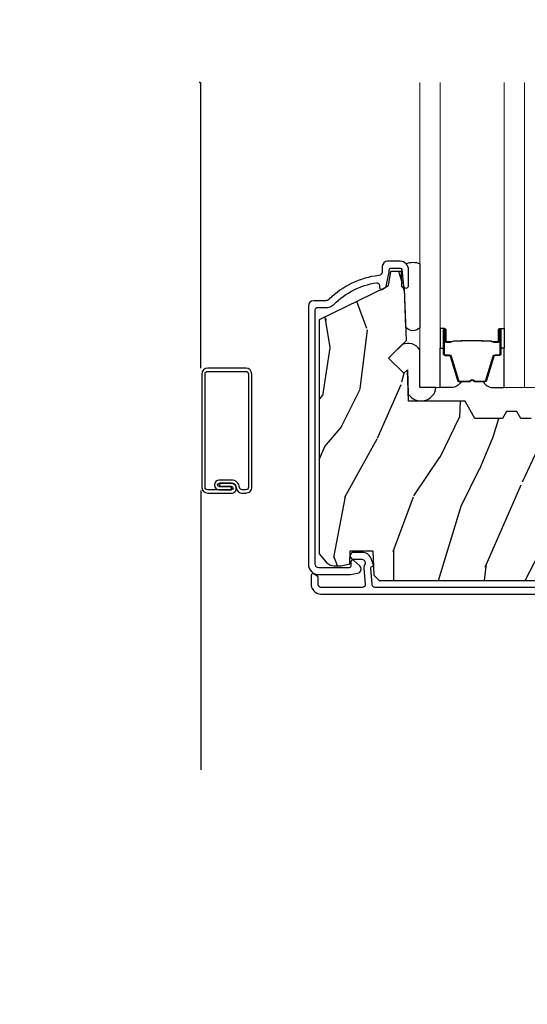
# Model space of a CAD drawing. Units: inches. Extents: x 0 to 143, y 0 to 107.
# Drawn here: x 3 to 6, y 54 to 59 of the extents above; entities that cross this region are included whole.
import ezdxf

# ---------------------------------------------------------------- set-up
doc = ezdxf.new("R2010")
doc.units = ezdxf.units.IN
doc.header["$MEASUREMENT"] = 0
doc.layers.get('Defpoints').update_dxf_attribs({"color": 253})
for name, color, linetype in [('ZP-ANNO-DIMS-DWNLD', 2, 'Continuous'), ('ZP-SECT-ALUM', 63, 'Continuous'), ('ZP-SECT-GLAS', 153, 'Continuous'), ('ZP-SECT-GLAS-PVB', 151, 'Continuous'), ('ZP-SECT-SCRN', 234, 'Screen'), ('ZP-SECT-SEAL', 8, 'Continuous'), ('ZP-SECT-WDHA', 11, 'Continuous'), ('ZP-SECT-WOOD', 104, 'Continuous')]:
    doc.layers.add(name, color=color, linetype=linetype)
doc.layers.add('ZP-ANNO-NPLT', color=7, linetype='Continuous', plot=False)
doc.styles.get("Standard").update_dxf_attribs({"font": 'arial.ttf'})
doc.linetypes.add('Screen', pattern='A,0.0625,-0.09375,[133,ltypeshp.shx,S=0.0375,R=0,X=-0.0625,Y=0],-0.0625,0.03125', length=0.25)
doc.dimstyles.new('Frame Make Height and Width', dxfattribs={"dimtxt": 0.25, "dimasz": 0.125, "dimexe": 0.09375, "dimexo": 0.25, "dimgap": 0.0875, "dimtad": 0, "dimdec": 4, "dimzin": 10, "dimdsep": 46, "dimlunit": 5, "dimtxsty": 'Standard', "dimblk1": 'ARCHTICK', "dimblk2": 'ARCHTICK', "dimsah": 1, "dimcen": 0.09, "dimclrd": 256, "dimclre": 256, "dimclrt": 255, "dimadec": 3, "dimazin": 2, "dimtfac": 0.75, "dimtdec": 4, "dimtofl": 0, "dimtmove": 2, "dimatfit": 3, "dimfxl": 1, "dimfrac": 2, "dimtolj": 1, "dimtzin": 0, "dimlwd": -1, "dimlwe": -1, "dimarcsym": 0})

# ---------------------------------------------------------------- blocks, each defined once
blk = doc.blocks.new('CS AS RES C M6 DH OG (13-16 HiG) V CR FS')
at = {"layer": 'ZP-SECT-WDHA'}
h = blk.add_hatch(dxfattribs=at)
h.set_pattern_fill('WOOD3', color=256, scale=2, angle=73, pattern_type=2)
h.set_pattern_definition([(68.23640000000003, (2.562550258210251, -2.975490960973559), (-8.34477137446781, -20.45396798290167), [0.240832, -23.842358]), (84.30990000000001, (2.651845562462995, -2.751825253636894), (0.42636909446815, 8.235181511295936), [0.305942, -9.892097999999997]), (118, (2.682178788522037, -2.447391524564622), (-1.912610103781079, 0.5847435903937088), [0.226274, -2.602152]), (119.8476, (2.575949500323588, -2.247603290854897), (-20.50272857977592, 35.5476882888315), [0.4386339999999995, -43.42478999999992]), (85.9946, (2.357643489832241, -1.867152918554708), (-1.437476743240215, -18.38297247813528), [0.2668339999999994, -26.41649399999996]), (73, (2.376281847702387, -1.600971379720945), (-1.327866102480597, 2.497352921371544), [0.5, -1.5]), (63.53769999999998, (2.522467700063714, -1.122819001739429), (-4.836323452587551, -8.978306718050995), [0.24331, -11.922214]), (67.28939999999999, (2.046145689990282, -2.817610240423292), (-7.175302374271586, -16.6287403265194), [0.200998, -19.898754]), (73, (2.123746126054072, -2.632196723325137), (-1.327866102480597, 2.497352921371544), [0.3, -1.7]), (101.3008, (2.211457637470914, -2.345305296536224), (-5.043499394239715, 24.54716094300748), [0.295296, -29.23435]), (125.125, (2.153591614863955, -2.055734021324653), (7.224071108844608, -10.57415813511433), [0.45607, -22.347438]), (112.2894, (1.891185980039665, -1.682714875954815), (-6.054586024953073, 14.3993751268171), [0.2842539999999994, -28.14108799999996]), (79.34020000000001, (1.783372899005314, -1.419700922792856), (2.76533439438243, 15.88561928555967), [0.362216, -17.748554]), (61.11129999999999, (1.85037452246695, -1.063736342457247), (-13.92425483963839, -25.02229161617254), [0.38833, -38.444646]), (66.29019999999998, (1.453236741293153, -2.636339783495188), (7.175289077572959, 16.62874768410002), [0.342344, -33.89214000000001]), (76.3665, (1.590895311137444, -2.322891034656663), (7.44326367411108, 31.18650071420278), [0.340588, -33.718186]), (106.6901, (1.671175595623878, -1.991899983534779), (0.7431255040166725, -4.409962367830814), [0.360556, -6.850547999999999]), (120.4895999999999, (1.567626155848131, -1.646534215801324), (-15.19129255384613, 25.55825994297176), [0.325576, -32.232064]), (87.9314, (1.40243478945598, -1.365977960356005), (0.6943551067665528, 22.79293410148564), [0.310484, -30.737866]), (73, (1.413641920395718, -1.05569679718927), (-1.327866102480597, 2.497352921371544), [0.24, -1.759999999999999]), (60.00539999999999, (1.483811129529215, -0.8261836557581432), (9.087905524651106, 16.04400167334359), [0.266834, -26.416494]), (73, (3.068964332165819, -2.481988391882211), (-1.327866102480597, 2.497352921371544), [0, -2]), (296.1524, (2.863936982699271, -2.126511548795747), (-18.00538888531858, 36.87554735843706), [0.4386340000000001, -43.42478999999999]), (279.5651, (1.144659952050858, -1.935497172675255), (1.327869099233074, -2.497352076502218), [0.1788859999999997, -4.293249999999989]), (261.1301, (1.17438485977226, -2.111895670007172), (-1.595852046107206, -12.06039967677669), [0.282842, -13.859292]), (229.8014, (1.130772972688362, -2.391355869865719), (-6.748938448303023, -8.393559450670804), [0.152316, -15.07923]), (99.56509999999996, (2.863936982699271, -2.126511548795747), (-1.327869099233074, 2.497352076502219), [0.2236059999999999, -4.248529999999998]), (79.7098, (2.826780848047519, -1.906013427130858), (-3.350093459302556, -17.79822734718652), [0.342344, -33.89214000000001]), (62.87529999999996, (2.887935037414706, -1.569174941914525), (15.67848221527704, 30.76012413734089), [0.568858, -56.316992]), (62.69520000000002, (2.772937304522145, -3.039812736012564), (5.421060729349783, 10.89091849633434), [0.223606, -22.137072]), (88.5241, (2.875511269799687, -2.84112055788961), (-0.6943538178398221, -22.79293551970828), [0.37363, -36.989452]), (115.8789, (2.88513460790358, -2.467613675270641), (15.34964888471387, -31.88084594068392), [0.3821, -37.827846]), (107.6952, (2.718359448675528, -2.123831700373074), (-7.540852312839224, 23.21929303946757), [0.316228, -31.306548]), (82.4623, (2.622241235830131, -1.822565556972605), (1.01111154669365, 10.14779136076372), [0.364966, -11.80056]), (66.41809999999998, (2.670116764172519, -1.460753542542548), (-13.76583238823937, -31.34488541092399), [0.52345, -51.82155999999999]), (64.86989999999992, (2.294784926540671, -2.893626883651194), (-5.421068605812717, -10.89091361125097), [0.282842, -13.859292]), (84.30990000000001, (2.41490119410156, -2.637556420170454), (0.42636909446815, 8.235181511295936), [0.305942, -9.892097999999997]), (115.5104, (2.445234420160602, -2.333122691098182), (12.6938947911933, -26.88614988798455), [0.325576, -32.232064]), (118, (2.305016582982148, -2.03928777462805), (-1.912610103781079, 0.5847435903937088), [0.367696, -2.460732]), (90.35399999999986, (2.132393989659647, -1.714631894849745), (0.0487620292280573, -27.20289793979688), [0.335262, -33.190848]), (69.63350000000003, (2.130322459574642, -1.379377202469314), (-11.26852463519538, -30.01700107381326), [0.340588, -33.718186]), (55.89729999999996, (2.248854934299629, -1.060081019536326), (11.58525502309056, 17.37187083675603), [0.27203, -26.930912]), (64.2538, (1.816632548559084, -2.747441031289824), (6.005821017315287, 12.80351945054413), [0.263058, -26.042834]), (87.9314, (1.930901382025524, -2.510496662928346), (0.6943551067665528, 22.79293410148564), [0.310484, -30.737866]), (105.0054, (1.942108512965319, -2.200215499761625), (2.814114219735262, -11.31727641611973), [0.37736, -18.490604]), (122.8991, (1.844406507283963, -1.835723636908895), (18.43175097613515, -28.64036637139408), [0.49679, -49.18217999999999]), (88.94539999999999, (1.574569645529322, -1.418604867206084), (-0.4263644116476313, -8.235181634652655), [0.291204, -14.269016]), (66.99100000000001, (1.579929342374668, -1.127449799158625), (7.760042155334039, 18.54135163249375), [0.3821, -37.827846]), (49.80139999999996, (1.7292827804078, -0.7757488600815777), (6.748938448303025, 8.393559450670802), [0.152316, -15.07923]), (63.53769999999998, (1.242849694981316, -2.572018008456183), (-4.836323452587551, -8.978306718050995), [0.24331, -11.922214]), (83.008, (1.351271094353307, -2.354199735213967), (2.60695157870877, 22.20819262847393), [0.345254, -34.18010000000001]), (110.4054, (1.393299188601247, -2.011513815903171), (-11.52445423798903, 30.71134915766887), [0.428018, -42.37384999999999]), (102.0546, (3.156675843582604, -2.195096965093298), (-3.557234008732981, 15.72724097270063), [0.205912, -20.385348]), (83.78429999999999, (3.11367227483646, -1.993724938547686), (-3.618064673815971, -32.35598179133584), [0.4275519999999994, -42.32756599999992]), (65.87499999999999, (3.159964010342889, -1.56868720466538), (-6.00581031409047, -12.80352490518391), [0.483736, -15.64078])])
edge = h.paths.add_edge_path()
edge.add_line((2.977678801198578, -2.09225302227189), (3.008040610168478, -2.06189121330199))
edge.add_line((3.008040610168507, -2.06189121330199), (3.197196962880724, -2.055285727911027))
edge.add_line((3.197196962880695, -2.055285727911027), (3.22717877478675, -2.023134170953113))
edge.add_line((3.22717877478675, -2.023134170953113), (3.22717877478675, -1.530503232097146))
edge.add_line((3.22717877478675, -1.53050323209716), (3.196178774786773, -1.499503232097183))
edge.add_line((3.196178774786801, -1.499503232097183), (2.913134335488166, -1.499503232097183))
edge.add_line((2.913134335488109, -1.499503232097183), (2.911178774786719, -1.443503300541792))
edge.add_line((2.911178774786719, -1.443503300541792), (2.650344357977104, -1.443503300541792))
edge.add_line((2.650344357977132, -1.443503300541792), (2.647070535837286, -1.349753300541792))
edge.add_line((2.647070535837258, -1.349753300541792), (2.553320535837258, -1.349753300541792))
edge.add_arc((2.218178774786849, -1.631753300541802), 0.4380000000000198, 40.0784300282916, 88.82260659935672)
edge.add_line((2.227178774786807, -1.193845776057457), (2.223892993138406, -1.099753300541792))
edge.add_line((2.223892993138406, -1.099753300541792), (2.107357774786805, -1.099753300541792))
edge.add_line((2.107357774786805, -1.099753300541792), (2.094179200766006, -1.854753300541915))
edge.add_line((2.094179200766006, -1.854753300541901), (1.984179200765964, -1.854753300541901))
edge.add_line((1.984179200765936, -1.854753300541901), (1.926444173846959, -1.954753300542108))
edge.add_line((1.926444173846959, -1.954753300542108), (1.866444173846957, -1.954753300542108))
edge.add_line((1.866444173847014, -1.954753300542108), (1.842772812810238, -1.913753300542126))
edge.add_line((1.84277281281021, -1.913753300542126), (1.782772812810208, -1.913753300542126))
edge.add_line((1.782772812810208, -1.913753300542126), (1.75910145177346, -1.954753300542108))
edge.add_line((1.75910145177346, -1.954753300542108), (1.599101451773378, -1.954753300542108))
edge.add_line((1.599101451773378, -1.954753300542108), (1.541366424854402, -1.854753300541901))
edge.add_line((1.541366424854402, -1.854753300541901), (1.212679200766018, -1.854753300541901))
edge.add_line((1.21267920076599, -1.854753300541901), (1.20627102666441, -1.671247203887361))
edge.add_line((1.20627102666441, -1.671247203887375), (1.185764930010009, -1.69175330054179))
edge.add_line((1.185764930010066, -1.69175330054179), (1.097376582361562, -1.603364952893286))
edge.add_line((1.097376582361505, -1.603364952893286), (1.200306146636904, -1.500435388617873))
edge.add_line((1.200306146636933, -1.500435388617873), (1.189765722683148, -1.198597138567038))
edge.add_line((1.189765722683148, -1.198597138567038), (1.174447745889523, -1.189753300541795))
edge.add_line((1.174447745889494, -1.189753300541795), (1.171304876635247, -1.099753300541792))
edge.add_line((1.171304876635247, -1.099753300541792), (1.108964982414391, -1.099753300541792))
edge.add_line((1.10896498241442, -1.099753300541792), (1.096328249630943, -1.171419773436014))
edge.add_arc((1.066784017040561, -1.166210328106004), 0.0299999999999876, 296.0000000000081, 349.9999999999961, ccw=False)
edge.add_line((1.07993515144426, -1.193174149494964), (0.693678774786747, -1.381563971932209))
edge.add_line((0.693678774786747, -1.381563971932209), (0.693678774786747, -2.743319028664302))
edge.add_line((0.693678774786747, -2.743319028664302), (0.7347632323901508, -2.790944681426708))
edge.add_arc((0.7801946841515246, -2.751753059989766), 0.0600000000000191, 220.7828275003359, 270)
edge.add_line((0.7801946841515246, -2.811753059989783), (0.8201946841515166, -2.811753059989783))
edge.add_line((0.820194684151545, -2.811753059989783), (0.8707566121327943, -2.800810191235271))
edge.add_line((0.8707566121327658, -2.800810191235271), (0.8734125706950521, -2.724753489136503))
edge.add_line((0.8734125706950521, -2.724753489136503), (1.006089783007496, -2.724753489136503))
edge.add_line((1.006089783007496, -2.724753489136503), (1.011048849371491, -2.866753300541773))
edge.add_line((1.011048849371491, -2.866753300541788), (1.043048849371473, -2.897753300541793))
edge.add_line((1.043048849371473, -2.897753300541793), (2.896678801198589, -2.897753300541793))
edge.add_line((2.896678801198561, -2.897753300541793), (2.927678801198567, -2.866753300541788))
edge.add_line((2.927678801198624, -2.866753300541773), (2.947678801198605, -2.734102715212884))
edge.add_line((2.947678801198605, -2.734102715212898), (2.947678801198605, -2.706906546313845))
edge.add_line((2.947678801198605, -2.706906546313845), (2.93241232384517, -2.69164006896041))
edge.add_line((2.932412323845142, -2.69164006896041), (2.857678801198574, -2.690335590470297))
edge.add_line((2.857678801198574, -2.690335590470297), (2.857678801198574, -2.630171910306415))
edge.add_line((2.857678801198574, -2.630171910306415), (2.977678801198578, -2.628077302515023))
edge.add_line((2.977678801198578, -2.628077302515023), (2.977678801198578, -2.507706077709926))
edge.add_line((2.977678801198578, -2.50770607770994), (2.692678801198582, -2.497753658404789))
edge.add_line((2.69267880119861, -2.497753658404789), (2.69267880119861, -2.423706077709951))
edge.add_line((2.69267880119861, -2.423706077709951), (2.977678801198607, -2.4137536584048))
edge.add_line((2.977678801198578, -2.4137536584048), (2.977678801198578, -2.09225302227189))
at = {"layer": 'ZP-ANNO-NPLT'}
blk.add_point((0, 0), dxfattribs=at)
at = {"layer": 'ZP-SECT-ALUM', "linetype": 'Continuous'}
blk.add_lwpolyline([(0.6704787747867726, -1.319753300541833, -0.4142135623730398), (0.6804787747867636, -1.309753300541828), (0.7302975628314244, -1.309753300541828, 0.1966844660411643), (0.7800697453151884, -1.289386588513281, -0.1556994815561874), (1.025913146678476, -1.165154238729968, -0.4615839879914116), (1.044446202509504, -1.180952454710165), (1.044446202509504, -1.194459955251375, 0.5543090514522317), (1.058829913977433, -1.203447895714347), (1.077777988932609, -1.19420630206811, 0.2314897000581818), (1.08318063276539, -1.187274389311198), (1.099090191460334, -1.111547494383543, 0.0518161987940146), (1.100478882005688, -1.098183314294033), (1.100478882005688, -1.089753300541786, -0.4142135623730871), (1.110478882005679, -1.079753300541796), (1.163397544885981, -1.079753300541796, -0.3830876666176319), (1.173339897445998, -1.088681094604297), (1.183484016045952, -1.182745490261694, 0.9476790406486452), (1.213397544886049, -1.181137181355438), (1.213397544886049, -1.089753300541786, 0.4142135623729944), (1.163397544885981, -1.039753300541789), (1.091478882005731, -1.039753300541789, 0.4142135623731015), (1.060478882005725, -1.070753300541795), (1.060478882005725, -1.098183314294118, -0.3794093514743674), (1.038478467328559, -1.123002711706035, 0.1656272979547224), (0.7520290791271691, -1.26086079247301, -0.1966844660411375), (0.7302975628314812, -1.269753300541808), (0.6614787747867581, -1.269753300541836, 0.4142135623729986), (0.6304787747867522, -1.300753300541828), (0.6304787747867522, -2.803426637231865, 0.4142135623731287), (0.6904787747867545, -2.863426637231867), (0.8648850160595316, -2.863426637231853, 0.0410939130376418), (0.8763331830090237, -2.862484145683112), (0.9164938641786761, -2.855826416594013, 0.6327968969526189), (0.9289004419770776, -2.812377172722378), (0.8940768583274235, -2.781799778218598, 0.6449826637823765), (0.8774787747866525, -2.789314117417092), (0.8774787747866525, -2.81342663723187, -0.4142135623730951), (0.8674787747866616, -2.823426637231875), (0.6904787747867545, -2.823426637231875, -0.4142135623730919), (0.6704787747867726, -2.803426637231865)], format="xyb", close=True, dxfattribs=at)
at = {"layer": 'ZP-SECT-ALUM'}
for points in [[(1.731574789381197, -1.513678231573891), (1.709617238195759, -1.513678421973878), (1.709656502695763, -1.50917916327387), (1.731614053803708, -1.509178972889202, 0.4167718538054743), (1.736657686481192, -1.504179163273875), (1.736657686407623, -1.438679408173868, -0.9999999999999998), (1.749658176381201, -1.438679408173868), (1.749658176381201, -1.577179163273882, -0.4142135623730951), (1.7376581763812, -1.589179163273882), (1.715858176381201, -1.589179163273882, 0.3297505471403455), (1.709180269583638, -1.594120554277935), (1.666402162481203, -1.734041437873884, -0.3297505471403129), (1.65540465788119, -1.742179163273874), (1.60044783501703, -1.742179163273874, -0.1722806760193561), (1.594456414846428, -1.740051604141029), (1.586147252617033, -1.733298931173891, 0.3551009731062267), (1.579840494579864, -1.73329893123855), (1.571531332417032, -1.740051604073897, -0.1722806760193669), (1.56553991231703, -1.742179163273874), (1.510490618302909, -1.742179163273902, -0.3297505471403433), (1.499493113609331, -1.734041437878204), (1.456718357102913, -1.594131513473882, 0.3297505471403134), (1.450025058802906, -1.589178733222667), (1.428223726202914, -1.589178733273882, -0.4142135623730516), (1.416223726202914, -1.577178733273882), (1.416223726202914, -1.438678453273894, -0.9999999999999998), (1.429222306202915, -1.438678453273894), (1.429222306202915, -1.504179163273903, 0.41677185380537), (1.434265938880399, -1.509178972889202), (1.456225400130079, -1.509179163273898), (1.456264669530084, -1.513678991873888), (1.434305208302915, -1.513678801473901, -0.4201263052790415), (1.424722925502918, -1.504070690473895), (1.424722925504567, -1.438569980475904, 1.002725458719557), (1.420723727002907, -1.438797810873893), (1.420723727002907, -1.577178732473896, 0.4142135623730951), (1.428223727002914, -1.584678732473889), (1.450025058802906, -1.584678732425743, -0.3298022794591735), (1.461022356602909, -1.592817892973897), (1.503798301352687, -1.732731704151689, 0.3295046441649476), (1.510490618302909, -1.73767916537389), (1.56553991231703, -1.737679163273895, 0.1722806760193902), (1.568693291317027, -1.7365593952739), (1.577002453446434, -1.729806722406749, -0.3551009731062908), (1.588985293817026, -1.729806722373893), (1.597294455979872, -1.736559395309228, 0.1722806760193696), (1.60044783501703, -1.737679163273895), (1.655098163773017, -1.737679163273867, 0.341436953931154), (1.662101623381202, -1.732739403873893), (1.704879730401584, -1.59281852033331, -0.3300455906606845), (1.715858176381201, -1.584685852773873), (1.7376648659812, -1.584685852773873, 0.4142135623730951), (1.745164865981193, -1.57718585277388), (1.745164865981193, -1.438679408173868, 0.9651260379543749), (1.741156050122595, -1.43853707905157), (1.741156050181201, -1.504036834073872, -0.4211752697163336)], [(1.730658176381195, -1.507179163273889), (1.730658176381195, -1.50917916327387), (1.700658176381194, -1.50917916327387, -0.1146472541542897), (1.696938277581194, -1.508063028773875), (1.691847635781199, -1.505051492673885, 0.1119859551453837), (1.688658176381194, -1.504179163273875), (1.641534340717021, -1.504184495473879, -0.0282678138081549), (1.63789106471703, -1.504018937773878), (1.633951499617018, -1.503279828373877, 0.0615245047411309), (1.630743018317025, -1.502786582273898), (1.530645573867025, -1.502786582273898, 0.0601091486031482), (1.527437092567033, -1.503279828373877), (1.52228884986703, -1.504013605573874, -0.0282678138083978), (1.518645573867025, -1.504179163273875), (1.477223726202921, -1.504179163273903), (1.465223726202906, -1.509179163273898), (1.435223726202919, -1.509179163273898), (1.435223726202919, -1.507179163273889), (1.465223726202906, -1.507179163273889), (1.477223726202921, -1.502179163273893), (1.518645573867025, -1.502179163273893, 0.0296809082844146), (1.523008472606256, -1.501896022944436), (1.527437092567033, -1.501172409373879, -0.0592247359090668), (1.530645573867025, -1.5006791632739), (1.630743018317025, -1.5006791632739, -0.0601091486031404), (1.633951499617018, -1.501172409373879), (1.638380119577795, -1.501896022944436, 0.0282678138080666), (1.642743018317026, -1.502179163273893), (1.688658176381194, -1.502179163273893, -0.1298745278511033), (1.692493966181201, -1.503391286873892), (1.6970127987812, -1.506094239873874, 0.1405766042313848), (1.700658176381194, -1.507179163273889), (1.730658176381195, -1.507179163273889)], [(0.3014471810930743, -1.697208755168389, 0.4142135623728865), (0.2663411034567034, -1.662102677532018), (0.0456743297422619, -1.662102677532004, 0.4142135623730056), (0.010568252105891, -1.697208755168389), (0.0105682521058768, -2.354193922363606, 0.4142135623730654), (0.0456743297422619, -2.389299999999991), (0.1830895479189607, -2.389299999999991, 0.4508123906774241), (0.2113998989292938, -2.358166480292467, -0.00095183496342), (0.2113850269034785, -2.35803364960509, 0.3824664965257568), (0.1824716451300716, -2.332127244992165), (0.1138804234358233, -2.332127244992136), (0.1138804234357522, -2.350181799205174), (0.1830895479189607, -2.350181799205159, -1), (0.1830895479189891, -2.370242414997377), (0.1122594898572728, -2.370242414997363), (0.0456743297422619, -2.370242414997377, -0.4142135623727373), (0.0296258371085045, -2.354193922363606), (0.0296258371085045, -1.697208755168389, -0.4142135623726701), (0.0456743297422762, -1.681160262534632), (0.2663411034566891, -1.681160262534618, -0.4142135623735167), (0.282389596090475, -1.697208755168389), (0.282389596090475, -2.354193922363606, -0.4142135623739359), (0.2663411034566749, -2.370242414997406), (0.2462804876644569, -2.370242414997377, -0.3824664965255866), (0.2303282770308712, -2.355949226245428, 0.3824664965257305), (0.1824716451300716, -2.313069659989565), (0.1122594898572728, -2.313069659989551, 1), (0.1122594898573013, -2.370242414997363), (0.1824716451300574, -2.370242414997377), (0.1824716451301, -2.351184829994792), (0.1122594898572728, -2.351184829994778, -1), (0.1122594898572728, -2.332127244992136), (0.1824716451300858, -2.332127244992165, -0.3824664965269706), (0.2113850269035069, -2.358033649605232, -0.0011900614513077), (0.2113998989292938, -2.358166480292467, 0.3813758236078154), (0.2462804876645421, -2.389300000000019), (0.2663411034566749, -2.389299999999991, 0.4142135623732418), (0.3014471810930743, -2.354193922363606)]]:
    blk.add_lwpolyline(points, format="xyb", close=True, dxfattribs=at)
at = {"layer": 'ZP-SECT-ALUM', "linetype": 'Continuous'}
blk.add_lwpolyline([(1.951527286091106, -2.937753300541785), (1.017378801255119, -2.937753300541785, -0.4142135623730951), (1.001378801255157, -2.921753300541794), (0.9930641077940549, -2.825260940556219, -0.3542718625142058), (1.00099032025048, -2.815478333274782, 0.4674998384574625), (1.00817569288165, -2.801918431609664), (0.9946968044470736, -2.768878066121274, 0.3048095602196719), (0.942845507398033, -2.734030914621683), (0.8938640813256029, -2.734030914621683, 1), (0.8938640813256029, -2.77403091462169), (0.942845507398033, -2.77403091462169, -0.3048095602197395), (0.957660163748585, -2.783987243655701), (0.9609294372599492, -2.792001108613604, -0.2366672403430285), (0.9602359155331328, -2.800938813686997, 0.1363920919144905), (0.9530641077940913, -2.826740866854493), (0.9613788012551368, -2.921753300541794, -0.4142135623730871), (0.9453788012551171, -2.937753300541785), (0.7015272860911069, -2.937753300541785, -0.2360679774995742), (0.6935272860910687, -2.933753300541795), (0.6885272860910732, -2.927086633875134, -0.162277660168664), (0.6865272860911205, -2.92108663387512), (0.6865272860910637, -2.880408535890339, 0.2585925248373687), (0.6818272754911164, -2.871928552850292), (0.6618272754911346, -2.859428552850303, 0.5890766554953794), (0.6465272860911, -2.86790853589035), (0.6465272860910432, -2.921086633875049, 0.16227766016708), (0.6565272860910909, -2.951086633875107), (0.6615272860911432, -2.957753300541781, 0.2360679775002144), (0.7015272860911069, -2.977753300541792), (1.991527286067878, -2.977753300541792, 0.4142135627106806)], format="xyb", dxfattribs=at)
at = {"layer": 'ZP-SECT-GLAS', "lineweight": 0}
for points in [[(1.39664615206336, 0), (1.39664615206336, -1.774668677516956), (1.27847615206336, -1.774668677516956), (1.27847615206336, 0)], [(1.887407083060735, 0), (1.887407083060735, -1.774668677516913), (1.769237083060735, -1.774668677516913), (1.769237083060735, 0)]]:
    blk.add_lwpolyline(points, dxfattribs=at)
at = {"layer": 'ZP-SECT-GLAS-PVB', "lineweight": 0}
blk.add_lwpolyline([(1.977407083060753, 0), (1.977407083060753, -1.774668677516913), (1.887407083060735, -1.774668677516913), (1.887407083060735, 0)], dxfattribs=at)
at = {"layer": 'ZP-SECT-SCRN'}
for p, q in [((0.0054627117649417, -1.662799999999975), (0.0054627117649417, 0)), ((0.0054627117649417, -2.374999999999971), (0.0054627117649417, -4))]:
    blk.add_line(p, q, dxfattribs=at)
at = {"layer": 'ZP-SECT-SEAL'}
for points in [[(1.27847615206336, -1.054397961482465), (1.27847615206336, -1.425561117652392, -0.4631191989922646), (1.19769105350042, -1.425561117652392), (1.18976529670374, -1.198597138571869), (1.174447319910143, -1.189753300546655), (1.173600530861619, -1.165504434876481, -0.5935646127986871), (1.181532453461329, -1.164649038283386), (1.183484016045952, -1.182745490261694, 0.9476790406480738), (1.213397544886049, -1.181137181355438), (1.213397544886049, -1.089753300541786, 0.1989123673795894), (1.19875288394536, -1.054397961482465, -0.2136730657785436), (1.27847615206336, -1.054397961482436, -0.6507721063544576)], [(1.396646152063389, -1.545167985066882), (1.416224392472904, -1.545167985066882), (1.416224392472904, -1.438678978148274, -0.4142135623746959), (1.4227246374597, -1.432178733161478), (1.396646152063389, -1.432178733161478)], [(1.769237083060707, -1.545168677516912), (1.749658842651191, -1.545168677516912), (1.749658842651191, -1.438679670598318, 0.4142135623746959), (1.743158597664423, -1.432179425611522), (1.769237083060707, -1.432179425611522)], [(1.211221973998675, -1.81301083185528, 0.7094229500200362), (1.372450198613705, -1.774668677516956), (1.27847615206336, -1.774668677516956), (1.27847615206336, -1.555791440866528, 0.3677658693148999), (1.176529600160847, -1.524212387474364), (1.097377034721887, -1.603364952918141), (1.185765382370419, -1.691753300566631), (1.20627147902482, -1.671247203912216)], [(1.396646152063417, -1.545167985066882), (1.416224392472904, -1.545167985066882), (1.416224392472904, -1.577178733248274, 0.4142135623730951), (1.428224392472905, -1.589178733248274), (1.450024392532916, -1.589178733248274, -0.3297505471215607), (1.456702299287903, -1.59412012430927), (1.499480406387667, -1.73404100789655, 0.3297505471215424), (1.510477911022625, -1.74217873324828), (1.518693361537791, -1.74217873324828, -0.2651636204352941), (1.462646152063391, -1.774667985066869), (1.39664615206336, -1.774667985066869)], [(1.769237083060707, -1.545168677516912), (1.749658842651191, -1.545168677516912), (1.749658842651191, -1.577179425698318, -0.4142135623730951), (1.737658842651191, -1.589179425698318), (1.715858842591208, -1.589179425698318, 0.3297505471215607), (1.70918093583622, -1.594120816759314), (1.666402828736456, -1.73404170034658, -0.3297505471215424), (1.655405324101471, -1.74217942569831), (1.647189873586304, -1.74217942569831, 0.2651636204352941), (1.703237083060733, -1.774668677516913), (1.769237083060735, -1.774668677516913)]]:
    blk.add_lwpolyline(points, format="xyb", close=True, dxfattribs=at)
at = {"layer": 'ZP-SECT-WOOD'}
blk.add_lwpolyline([(1.926444173846959, -1.954753300542108), (1.866444173847014, -1.954753300542108), (1.84277281281021, -1.913753300542126), (1.782772812810208, -1.913753300542126), (1.75910145177346, -1.954753300542108), (1.599101451773378, -1.954753300542108), (1.541366424854402, -1.854753300541901), (1.21267920076599, -1.854753300541901), (1.20627102666441, -1.671247203887375), (1.185764930010066, -1.69175330054179), (1.097376582361505, -1.603364952893286), (1.200306146636933, -1.500435388617873), (1.189765722683148, -1.198597138567038), (1.174447745889494, -1.189753300541795), (1.171304876635247, -1.099753300541792), (1.10896498241442, -1.099753300541792), (1.096328249630971, -1.171419773436014, -0.2400787590800522), (1.07993515144426, -1.193174149494964), (0.693678774786747, -1.381563971932209), (0.693678774786747, -2.743319028664302), (0.7347632323901508, -2.790944681426694, 0.2181137529641694), (0.7801946841515246, -2.811753059989783), (0.820194684151545, -2.811753059989783), (0.8707566121327658, -2.800810191235271), (0.8734125706950521, -2.724753489136503), (1.006089783007496, -2.724753489136503), (1.011048849371491, -2.866753300541788), (1.043048849371473, -2.897753300541793), (2.896678801198561, -2.897753300541793)], format="xyb", dxfattribs=at)
blk = doc.blocks.new('_ArchTick')
at = {"color": 0, "linetype": 'ByBlock', "const_width": 0.15}
blk.add_lwpolyline([(-0.5, -0.5), (0.5, 0.5)], dxfattribs=at)
blk = doc.blocks.new('*D133')
at = {"layer": 'Defpoints', "color": 0}
for p in [(2.000000000001767, 65.00000000000006), (4.00000000000003, 65.00000000000006), (4.00000000000003, 48.00000000000005)]:
    blk.add_point(p, dxfattribs=at)
at = {"layer": 'ZP-ANNO-DIMS-DWNLD'}
for p, q in [((3.916666666666696, 65.00000000000006), (1.968750000001767, 65.00000000000006)), ((2.000000000001767, 65.00000000000006), (2.000000000001769, 56.96302864938614)), ((2.000000000001771, 48.00000000000005), (2.000000000001769, 56.03697135061397)), ((3.916666666666696, 48.00000000000005), (1.968750000001771, 48.00000000000005))]:
    blk.add_line(p, q, dxfattribs=at)
at = {"layer": 'ZP-ANNO-DIMS-DWNLD', "xscale": 0.0416666666666667, "yscale": 0.0416666666666667, "zscale": 0.0416666666666667}
for p, rotation in [((2.000000000001767, 65.00000000000006), 90), ((2.000000000001771, 48.00000000000005), 270)]:
    blk.add_blockref('_ArchTick', p, dxfattribs=dict(at, rotation=rotation))
at = {"layer": 'ZP-ANNO-DIMS-DWNLD', "color": 255, "insert": (2.000000000001785, 56.50000000000004), "char_height": 0.0833333333333333, "attachment_point": 5, "rotation": 90}
blk.add_mtext('\\A1;FRAME HEIGHT', dxfattribs=at)

msp = doc.modelspace()

# ---------------------------------------------------------------- block references
msp.add_blockref('CS AS RES C M6 DH OG (13-16 HiG) V CR FS', (4.000000000000028, 59.00000000000003))

# ---------------------------------------------------------------- dimensions: what is measured, and where the dimension line sits
at = {"layer": 'ZP-ANNO-DIMS-DWNLD'}
dim = msp.add_linear_dim(base=(2.000000000001767, 65.00000000000006), p1=(4.000000000000028, 48.00000000000002), p2=(4.000000000000028, 65.00000000000003), angle=90, text='FRAME HEIGHT', dimstyle='Frame Make Height and Width', override={"dimscale": 0.3333333333333333, "dimlfac": 3, "dimpost": '"\\X'}, dxfattribs=at)
dim.commit()
dim.dimension.update_dxf_attribs({"geometry": '*D133', "text_midpoint": (2.000000000001785, 56.50000000000004)})

doc.saveas('drawing.dxf')
